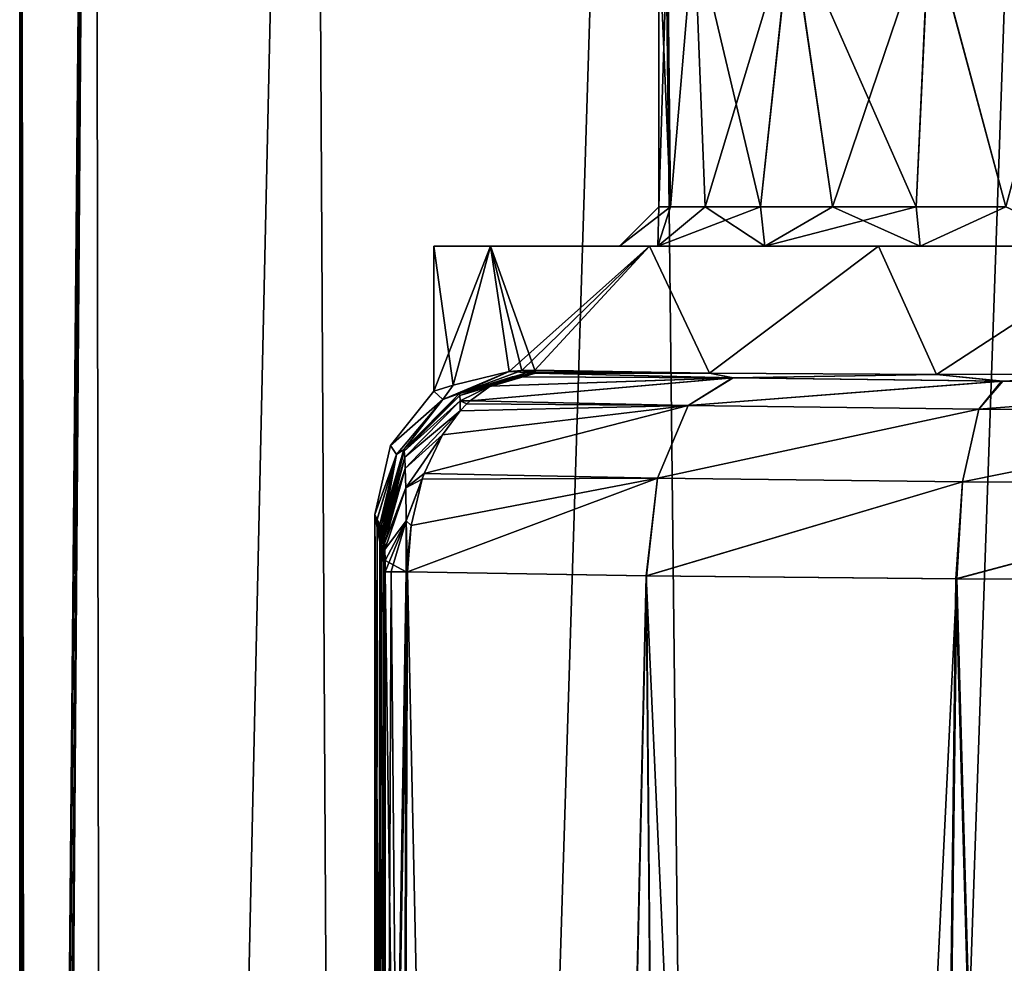
# Model space of a CAD drawing. Units: millimetres. Extents: x -176 to -20, y 534 to 655.
# Drawn here: x -168 to -156, y 620 to 631 of the extents above; entities that cross this region are included whole.
import ezdxf

# ---------------------------------------------------------------- set-up
doc = ezdxf.new("R2010")
doc.units = ezdxf.units.MM
doc.header["$LTSCALE"] = 26.699852
for name, color, linetype in [('100', 7, 'CONTINUOUS'), ('101', 7, 'CONTINUOUS'), ('186', 7, 'CONTINUOUS'), ('187', 7, 'CONTINUOUS'), ('195', 7, 'CONTINUOUS'), ('196', 7, 'CONTINUOUS'), ('2', 7, 'CONTINUOUS'), ('208', 7, 'CONTINUOUS'), ('209', 7, 'CONTINUOUS'), ('210', 7, 'CONTINUOUS'), ('211', 7, 'CONTINUOUS'), ('212', 7, 'CONTINUOUS'), ('213', 7, 'CONTINUOUS'), ('214', 7, 'CONTINUOUS'), ('215', 7, 'CONTINUOUS'), ('216', 7, 'CONTINUOUS'), ('219', 7, 'CONTINUOUS'), ('220', 7, 'CONTINUOUS'), ('243', 7, 'CONTINUOUS'), ('244', 7, 'CONTINUOUS'), ('55', 7, 'CONTINUOUS'), ('58', 7, 'CONTINUOUS'), ('98', 7, 'CONTINUOUS'), ('99', 7, 'CONTINUOUS')]:
    doc.layers.add(name, color=color, linetype=linetype)

msp = doc.modelspace()

# ---------------------------------------------------------------- linework, layer by layer
at = {"layer": '100', "linetype": 'Continuous'}
for points in [[(-163.495, 608.021, -158.648), (-163.719, 624.485, -159.513), (-163.642, 624.488, -159.013), (-163.495, 608.021, -158.648)], [(-163.495, 608.021, -158.648), (-163.717, 608.021, -159.411), (-163.719, 624.485, -159.513), (-163.495, 608.021, -158.648)], [(-163.451, 624.486, -158.577), (-163.495, 608.021, -158.648), (-163.642, 624.488, -159.013), (-163.451, 624.486, -158.577)], [(-163.435, 624.485, -158.551), (-163.495, 608.021, -158.648), (-163.451, 624.486, -158.577), (-163.435, 624.485, -158.551)]]:
    msp.add_3dface(points, dxfattribs=at)
at = {"layer": '101', "linetype": 'Continuous'}
for points in [[(-163.719, 624.485, -174.493), (-163.717, 608.038, -174.595), (-163.642, 624.488, -174.993), (-163.719, 624.485, -174.493)], [(-163.642, 624.488, -174.993), (-163.717, 608.038, -174.595), (-163.451, 624.486, -175.429), (-163.642, 624.488, -174.993)], [(-163.717, 608.038, -174.595), (-163.435, 624.485, -175.455), (-163.451, 624.486, -175.429), (-163.717, 608.038, -174.595)], [(-163.495, 608.038, -175.358), (-163.435, 624.485, -175.455), (-163.717, 608.038, -174.595), (-163.495, 608.038, -175.358)]]:
    msp.add_3dface(points, dxfattribs=at)
at = {"layer": '186', "linetype": 'Continuous'}
for points in [[(-161.813, 627.019, -161.776), (-161.821, 627.038, -162.891), (-159.606, 627.002, -160.802), (-161.813, 627.019, -161.776)], [(-161.812, 627, -160.702), (-161.813, 627.019, -161.776), (-159.606, 627.002, -160.802), (-161.812, 627, -160.702)], [(-159.309, 626.941, -157.327), (-161.812, 627, -160.702), (-159.606, 627.002, -160.802), (-159.309, 626.941, -157.327)], [(-156.73, 626.984, -159.807), (-159.309, 626.941, -157.327), (-159.606, 627.002, -160.802), (-156.73, 626.984, -159.807)], [(-155.892, 626.899, -154.888), (-159.309, 626.941, -157.327), (-156.73, 626.984, -159.807), (-155.892, 626.899, -154.888)], [(-153.699, 626.989, -160.08), (-155.892, 626.899, -154.888), (-156.73, 626.984, -159.807), (-153.699, 626.989, -160.08)], [(-151.891, 626.876, -153.615), (-155.892, 626.899, -154.888), (-153.699, 626.989, -160.08), (-151.891, 626.876, -153.615)]]:
    msp.add_3dface(points, dxfattribs=at)
at = {"layer": '187', "linetype": 'Continuous'}
for points in [[(-161.822, 627.038, -171.114), (-161.814, 627.019, -172.231), (-159.607, 627.002, -173.204), (-161.822, 627.038, -171.114)], [(-161.814, 627.019, -172.231), (-161.812, 627, -173.304), (-159.607, 627.002, -173.204), (-161.814, 627.019, -172.231)], [(-161.812, 627, -173.304), (-159.315, 626.941, -176.673), (-159.607, 627.002, -173.204), (-161.812, 627, -173.304)], [(-159.607, 627.002, -173.204), (-159.315, 626.941, -176.673), (-156.73, 626.984, -174.199), (-159.607, 627.002, -173.204)], [(-159.315, 626.941, -176.673), (-155.906, 626.899, -179.112), (-156.73, 626.984, -174.199), (-159.315, 626.941, -176.673)], [(-156.73, 626.984, -174.199), (-155.906, 626.899, -179.112), (-153.699, 626.989, -173.926), (-156.73, 626.984, -174.199)], [(-155.906, 626.899, -179.112), (-151.905, 626.876, -180.389), (-153.699, 626.989, -173.926), (-155.906, 626.899, -179.112)]]:
    msp.add_3dface(points, dxfattribs=at)
at = {"layer": '195', "linetype": 'Continuous'}
for points in [[(-159.876, 626.59, -177.849), (-159.315, 626.941, -176.673), (-162.642, 626.65, -174.37), (-159.876, 626.59, -177.849)], [(-162.642, 626.65, -174.37), (-159.315, 626.941, -176.673), (-162.387, 626.837, -174.033), (-162.642, 626.65, -174.37)], [(-162.387, 626.837, -174.033), (-159.315, 626.941, -176.673), (-162.107, 626.956, -173.673), (-162.387, 626.837, -174.033)], [(-159.315, 626.941, -176.673), (-161.812, 627, -173.304), (-162.107, 626.956, -173.673), (-159.315, 626.941, -176.673)], [(-155.906, 626.899, -179.112), (-159.315, 626.941, -176.673), (-159.876, 626.59, -177.849), (-155.906, 626.899, -179.112)], [(-156.195, 626.547, -180.348), (-155.906, 626.899, -179.112), (-159.876, 626.59, -177.849), (-156.195, 626.547, -180.348)], [(-151.905, 626.876, -180.389), (-155.906, 626.899, -179.112), (-156.195, 626.547, -180.348), (-151.905, 626.876, -180.389)], [(-151.936, 626.524, -181.635), (-151.905, 626.876, -180.389), (-156.195, 626.547, -180.348), (-151.936, 626.524, -181.635)], [(-159.876, 626.59, -177.849), (-163.224, 625.729, -175.169), (-160.268, 625.669, -178.713), (-159.876, 626.59, -177.849)], [(-163.224, 625.729, -175.169), (-159.876, 626.59, -177.849), (-162.993, 626.218, -174.847), (-163.224, 625.729, -175.169)], [(-162.993, 626.218, -174.847), (-159.876, 626.59, -177.849), (-162.767, 626.525, -174.538), (-162.993, 626.218, -174.847)], [(-162.767, 626.525, -174.538), (-159.876, 626.59, -177.849), (-162.681, 626.614, -174.422), (-162.767, 626.525, -174.538)], [(-159.876, 626.59, -177.849), (-162.642, 626.65, -174.37), (-162.681, 626.614, -174.422), (-159.876, 626.59, -177.849)], [(-156.195, 626.547, -180.348), (-159.876, 626.59, -177.849), (-160.268, 625.669, -178.713), (-156.195, 626.547, -180.348)], [(-156.195, 626.547, -180.348), (-160.268, 625.669, -178.713), (-156.401, 625.624, -181.246), (-156.195, 626.547, -180.348)], [(-151.936, 626.524, -181.635), (-156.195, 626.547, -180.348), (-156.401, 625.624, -181.246), (-151.936, 626.524, -181.635)], [(-151.936, 626.524, -181.635), (-156.401, 625.624, -181.246), (-151.963, 625.602, -182.539), (-151.936, 626.524, -181.635)], [(-163.224, 625.729, -175.169), (-163.248, 625.659, -175.202), (-160.268, 625.669, -178.713), (-163.224, 625.729, -175.169)], [(-163.435, 624.485, -175.455), (-160.412, 624.433, -179.021), (-160.268, 625.669, -178.713), (-163.435, 624.485, -175.455)], [(-163.389, 625.071, -175.398), (-163.435, 624.485, -175.455), (-160.268, 625.669, -178.713), (-163.389, 625.071, -175.398)], [(-163.248, 625.659, -175.202), (-163.389, 625.071, -175.398), (-160.268, 625.669, -178.713), (-163.248, 625.659, -175.202)], [(-160.268, 625.669, -178.713), (-160.412, 624.433, -179.021), (-156.401, 625.624, -181.246), (-160.268, 625.669, -178.713)], [(-160.412, 624.433, -179.021), (-156.487, 624.395, -181.561), (-156.401, 625.624, -181.246), (-160.412, 624.433, -179.021)], [(-156.401, 625.624, -181.246), (-156.487, 624.395, -181.561), (-151.963, 625.602, -182.539), (-156.401, 625.624, -181.246)], [(-156.487, 624.395, -181.561), (-151.986, 624.376, -182.86), (-151.963, 625.602, -182.539), (-156.487, 624.395, -181.561)]]:
    msp.add_3dface(points, dxfattribs=at)
at = {"layer": '196', "linetype": 'Continuous'}
for points in [[(-162.387, 626.837, -159.973), (-159.309, 626.941, -157.327), (-162.642, 626.65, -159.636), (-162.387, 626.837, -159.973)], [(-162.642, 626.65, -159.636), (-159.309, 626.941, -157.327), (-159.876, 626.59, -156.157), (-162.642, 626.65, -159.636)], [(-162.107, 626.956, -160.333), (-159.309, 626.941, -157.327), (-162.387, 626.837, -159.973), (-162.107, 626.956, -160.333)], [(-161.812, 627, -160.702), (-159.309, 626.941, -157.327), (-162.107, 626.956, -160.333), (-161.812, 627, -160.702)], [(-159.309, 626.941, -157.327), (-155.892, 626.899, -154.888), (-159.876, 626.59, -156.157), (-159.309, 626.941, -157.327)], [(-159.876, 626.59, -156.157), (-155.892, 626.899, -154.888), (-156.194, 626.547, -153.658), (-159.876, 626.59, -156.157)], [(-155.892, 626.899, -154.888), (-151.891, 626.876, -153.615), (-156.194, 626.547, -153.658), (-155.892, 626.899, -154.888)], [(-156.194, 626.547, -153.658), (-151.891, 626.876, -153.615), (-151.936, 626.524, -152.371), (-156.194, 626.547, -153.658)], [(-162.993, 626.218, -159.159), (-159.876, 626.59, -156.157), (-163.224, 625.729, -158.837), (-162.993, 626.218, -159.159)], [(-163.224, 625.729, -158.837), (-159.876, 626.59, -156.157), (-160.268, 625.669, -155.293), (-163.224, 625.729, -158.837)], [(-162.767, 626.525, -159.468), (-159.876, 626.59, -156.157), (-162.993, 626.218, -159.159), (-162.767, 626.525, -159.468)], [(-162.681, 626.614, -159.584), (-159.876, 626.59, -156.157), (-162.767, 626.525, -159.468), (-162.681, 626.614, -159.584)], [(-162.642, 626.65, -159.636), (-159.876, 626.59, -156.157), (-162.681, 626.614, -159.584), (-162.642, 626.65, -159.636)], [(-159.876, 626.59, -156.157), (-156.194, 626.547, -153.658), (-160.268, 625.669, -155.293), (-159.876, 626.59, -156.157)], [(-160.268, 625.669, -155.293), (-156.194, 626.547, -153.658), (-156.401, 625.624, -152.76), (-160.268, 625.669, -155.293)], [(-156.194, 626.547, -153.658), (-151.936, 626.524, -152.371), (-156.401, 625.624, -152.76), (-156.194, 626.547, -153.658)], [(-156.401, 625.624, -152.76), (-151.936, 626.524, -152.371), (-151.963, 625.602, -151.467), (-156.401, 625.624, -152.76)], [(-163.224, 625.729, -158.837), (-160.268, 625.669, -155.293), (-163.248, 625.66, -158.804), (-163.224, 625.729, -158.837)], [(-160.405, 624.433, -154.979), (-163.435, 624.485, -158.551), (-160.268, 625.669, -155.293), (-160.405, 624.433, -154.979)], [(-160.268, 625.669, -155.293), (-163.435, 624.485, -158.551), (-163.389, 625.071, -158.608), (-160.268, 625.669, -155.293)], [(-163.248, 625.66, -158.804), (-160.268, 625.669, -155.293), (-163.389, 625.071, -158.608), (-163.248, 625.66, -158.804)], [(-160.405, 624.433, -154.979), (-160.268, 625.669, -155.293), (-156.401, 625.624, -152.76), (-160.405, 624.433, -154.979)], [(-156.472, 624.395, -152.438), (-160.405, 624.433, -154.979), (-156.401, 625.624, -152.76), (-156.472, 624.395, -152.438)], [(-156.472, 624.395, -152.438), (-156.401, 625.624, -152.76), (-151.963, 625.602, -151.467), (-156.472, 624.395, -152.438)], [(-151.971, 624.376, -151.144), (-156.472, 624.395, -152.438), (-151.963, 625.602, -151.467), (-151.971, 624.376, -151.144)]]:
    msp.add_3dface(points, dxfattribs=at)
at = {"layer": '2', "linetype": 'Continuous'}
for points in [[(-163.495, 608.021, -158.648), (-163.435, 624.485, -158.551), (-161.964, 555.876, -156.551), (-163.495, 608.021, -158.648)], [(-163.495, 608.038, -175.358), (-161.964, 555.876, -177.455), (-163.435, 624.485, -175.455), (-163.495, 608.038, -175.358)], [(-163.435, 624.485, -158.551), (-160.405, 624.433, -154.979), (-161.964, 555.876, -156.551), (-163.435, 624.485, -158.551)], [(-163.435, 624.485, -175.455), (-161.964, 555.876, -177.455), (-160.412, 624.433, -179.021), (-163.435, 624.485, -175.455)], [(-161.964, 555.876, -156.551), (-160.405, 624.433, -154.979), (-159.811, 555.876, -154.482), (-161.964, 555.876, -156.551)], [(-161.964, 555.876, -177.455), (-159.811, 555.876, -179.524), (-160.412, 624.433, -179.021), (-161.964, 555.876, -177.455)], [(-159.811, 555.876, -179.524), (-157.311, 555.876, -181.157), (-160.412, 624.433, -179.021), (-159.811, 555.876, -179.524)], [(-160.412, 624.433, -179.021), (-157.311, 555.876, -181.157), (-156.487, 624.395, -181.561), (-160.412, 624.433, -179.021)], [(-160.405, 624.433, -154.979), (-156.472, 624.395, -152.438), (-159.811, 555.876, -154.482), (-160.405, 624.433, -154.979)], [(-159.811, 555.876, -154.482), (-156.472, 624.395, -152.438), (-157.311, 555.876, -152.849), (-159.811, 555.876, -154.482)], [(-157.311, 555.876, -152.849), (-156.472, 624.395, -152.438), (-154.551, 555.876, -151.709), (-157.311, 555.876, -152.849)], [(-157.311, 555.876, -181.157), (-154.551, 555.876, -182.297), (-156.487, 624.395, -181.561), (-157.311, 555.876, -181.157)], [(-156.487, 624.395, -181.561), (-154.551, 555.876, -182.297), (-151.986, 624.376, -182.86), (-156.487, 624.395, -181.561)], [(-156.472, 624.395, -152.438), (-151.971, 624.376, -151.144), (-154.551, 555.876, -151.709), (-156.472, 624.395, -152.438)]]:
    msp.add_3dface(points, dxfattribs=at)
at = {"layer": '208', "linetype": 'Continuous'}
for points in [[(-158.575, 632.702, -163.548), (-159.661, 629.11, -164.803), (-159.802, 632.66, -165.07), (-158.575, 632.702, -163.548)], [(-158.961, 629.11, -163.892), (-159.661, 629.11, -164.803), (-158.575, 632.702, -163.548), (-158.961, 629.11, -163.892)], [(-158.05, 629.11, -163.193), (-158.961, 629.11, -163.892), (-158.575, 632.702, -163.548), (-158.05, 629.11, -163.193)], [(-156.825, 632.725, -162.713), (-158.05, 629.11, -163.193), (-158.575, 632.702, -163.548), (-156.825, 632.725, -162.713)], [(-156.989, 629.11, -162.753), (-158.05, 629.11, -163.193), (-156.825, 632.725, -162.713), (-156.989, 629.11, -162.753)], [(-155.85, 629.11, -162.603), (-156.989, 629.11, -162.753), (-156.825, 632.725, -162.713), (-155.85, 629.11, -162.603)], [(-154.88, 632.725, -162.711), (-155.85, 629.11, -162.603), (-156.825, 632.725, -162.713), (-154.88, 632.725, -162.711)], [(-160.25, 629.11, -167.003), (-160.25, 632.607, -167.003), (-160.138, 632.634, -166.017), (-160.25, 629.11, -167.003)], [(-160.1, 629.11, -165.864), (-160.25, 629.11, -167.003), (-160.138, 632.634, -166.017), (-160.1, 629.11, -165.864)], [(-159.802, 632.66, -165.07), (-160.1, 629.11, -165.864), (-160.138, 632.634, -166.017), (-159.802, 632.66, -165.07)], [(-159.661, 629.11, -164.803), (-160.1, 629.11, -165.864), (-159.802, 632.66, -165.07), (-159.661, 629.11, -164.803)]]:
    msp.add_3dface(points, dxfattribs=at)
at = {"layer": '209', "linetype": 'Continuous'}
for points in [[(-160.25, 629.11, -167.003), (-160.1, 629.11, -165.864), (-160.75, 628.61, -167.003), (-160.25, 629.11, -167.003)], [(-160.75, 628.61, -167.003), (-160.1, 629.11, -165.864), (-160.264, 628.61, -164.877), (-160.75, 628.61, -167.003)], [(-160.1, 629.11, -165.864), (-159.661, 629.11, -164.803), (-160.264, 628.61, -164.877), (-160.1, 629.11, -165.864)], [(-159.661, 629.11, -164.803), (-158.961, 629.11, -163.892), (-160.264, 628.61, -164.877), (-159.661, 629.11, -164.803)], [(-160.264, 628.61, -164.877), (-158.961, 629.11, -163.892), (-158.906, 628.61, -163.173), (-160.264, 628.61, -164.877)], [(-158.961, 629.11, -163.892), (-158.05, 629.11, -163.193), (-158.906, 628.61, -163.173), (-158.961, 629.11, -163.892)], [(-158.05, 629.11, -163.193), (-156.989, 629.11, -162.753), (-158.906, 628.61, -163.173), (-158.05, 629.11, -163.193)], [(-158.906, 628.61, -163.173), (-156.989, 629.11, -162.753), (-156.939, 628.61, -162.226), (-158.906, 628.61, -163.173)], [(-156.989, 629.11, -162.753), (-155.85, 629.11, -162.603), (-156.939, 628.61, -162.226), (-156.989, 629.11, -162.753)], [(-156.939, 628.61, -162.226), (-155.85, 629.11, -162.603), (-154.761, 628.61, -162.226), (-156.939, 628.61, -162.226)]]:
    msp.add_3dface(points, dxfattribs=at)
at = {"layer": '210', "linetype": 'Continuous'}
for points in [[(-160.75, 628.61, -167.003), (-160.264, 628.61, -164.877), (-163.1, 628.61, -167.003), (-160.75, 628.61, -167.003)], [(-160.75, 628.61, -167.003), (-163.1, 628.61, -167.003), (-162.381, 628.61, -170.15), (-160.75, 628.61, -167.003)], [(-163.1, 628.61, -167.003), (-160.264, 628.61, -164.877), (-162.381, 628.61, -163.856), (-163.1, 628.61, -167.003)], [(-160.264, 628.61, -169.129), (-160.75, 628.61, -167.003), (-162.381, 628.61, -170.15), (-160.264, 628.61, -169.129)], [(-160.264, 628.61, -164.877), (-158.906, 628.61, -163.173), (-162.381, 628.61, -163.856), (-160.264, 628.61, -164.877)], [(-158.906, 628.61, -163.173), (-156.939, 628.61, -162.226), (-162.381, 628.61, -163.856), (-158.906, 628.61, -163.173)], [(-162.381, 628.61, -163.856), (-156.939, 628.61, -162.226), (-160.37, 628.61, -161.336), (-162.381, 628.61, -163.856)], [(-158.906, 628.61, -170.833), (-160.264, 628.61, -169.129), (-162.381, 628.61, -170.15), (-158.906, 628.61, -170.833)], [(-160.37, 628.61, -172.67), (-158.906, 628.61, -170.833), (-162.381, 628.61, -170.15), (-160.37, 628.61, -172.67)], [(-160.37, 628.61, -161.336), (-156.939, 628.61, -162.226), (-151.33, 628.61, -161.336), (-160.37, 628.61, -161.336)], [(-156.939, 628.61, -171.78), (-158.906, 628.61, -170.833), (-160.37, 628.61, -172.67), (-156.939, 628.61, -171.78)], [(-154.761, 628.61, -171.78), (-156.939, 628.61, -171.78), (-160.37, 628.61, -172.67), (-154.761, 628.61, -171.78)], [(-151.33, 628.61, -172.67), (-154.761, 628.61, -171.78), (-160.37, 628.61, -172.67), (-151.33, 628.61, -172.67)], [(-157.465, 628.61, -159.935), (-160.37, 628.61, -161.336), (-154.235, 628.61, -159.935), (-157.465, 628.61, -159.935)], [(-154.235, 628.61, -159.935), (-160.37, 628.61, -161.336), (-151.33, 628.61, -161.336), (-154.235, 628.61, -159.935)], [(-157.465, 628.61, -174.071), (-151.33, 628.61, -172.67), (-160.37, 628.61, -172.67), (-157.465, 628.61, -174.071)], [(-154.235, 628.61, -174.071), (-151.33, 628.61, -172.67), (-157.465, 628.61, -174.071), (-154.235, 628.61, -174.071)], [(-156.939, 628.61, -162.226), (-154.761, 628.61, -162.226), (-151.33, 628.61, -161.336), (-156.939, 628.61, -162.226)]]:
    msp.add_3dface(points, dxfattribs=at)
at = {"layer": '211', "linetype": 'Continuous'}
for points in [[(-163.1, 628.61, -167.003), (-162.381, 628.61, -163.856), (-163.1, 626.772, -167.003), (-163.1, 628.61, -167.003)], [(-163.1, 626.772, -167.003), (-162.381, 628.61, -163.856), (-162.856, 626.847, -165.14), (-163.1, 626.772, -167.003)], [(-162.856, 626.847, -165.14), (-162.381, 628.61, -163.856), (-162.146, 627.021, -163.408), (-162.856, 626.847, -165.14)], [(-162.381, 628.61, -163.856), (-160.37, 628.61, -161.336), (-162.146, 627.021, -163.408), (-162.381, 628.61, -163.856)], [(-162.146, 627.021, -163.408), (-160.37, 628.61, -161.336), (-161.986, 627.036, -163.142), (-162.146, 627.021, -163.408)], [(-160.37, 628.61, -161.336), (-161.821, 627.038, -162.891), (-161.986, 627.036, -163.142), (-160.37, 628.61, -161.336)], [(-159.606, 627.002, -160.802), (-161.821, 627.038, -162.891), (-160.37, 628.61, -161.336), (-159.606, 627.002, -160.802)], [(-159.606, 627.002, -160.802), (-160.37, 628.61, -161.336), (-157.465, 628.61, -159.935), (-159.606, 627.002, -160.802)], [(-156.73, 626.984, -159.807), (-159.606, 627.002, -160.802), (-157.465, 628.61, -159.935), (-156.73, 626.984, -159.807)], [(-156.73, 626.984, -159.807), (-157.465, 628.61, -159.935), (-154.235, 628.61, -159.935), (-156.73, 626.984, -159.807)], [(-153.699, 626.989, -160.08), (-156.73, 626.984, -159.807), (-154.235, 628.61, -159.935), (-153.699, 626.989, -160.08)]]:
    msp.add_3dface(points, dxfattribs=at)
at = {"layer": '212', "linetype": 'Continuous'}
for points in [[(-158.574, 632.702, -170.459), (-159.802, 632.66, -168.938), (-158.961, 629.11, -170.114), (-158.574, 632.702, -170.459)], [(-158.05, 629.11, -170.814), (-158.574, 632.702, -170.459), (-158.961, 629.11, -170.114), (-158.05, 629.11, -170.814)], [(-156.82, 632.725, -171.295), (-158.574, 632.702, -170.459), (-156.989, 629.11, -171.253), (-156.82, 632.725, -171.295)], [(-156.989, 629.11, -171.253), (-158.574, 632.702, -170.459), (-158.05, 629.11, -170.814), (-156.989, 629.11, -171.253)], [(-155.85, 629.11, -171.403), (-156.82, 632.725, -171.295), (-156.989, 629.11, -171.253), (-155.85, 629.11, -171.403)], [(-154.875, 632.725, -171.294), (-156.82, 632.725, -171.295), (-155.85, 629.11, -171.403), (-154.875, 632.725, -171.294)], [(-160.138, 632.634, -167.99), (-160.25, 632.607, -167.003), (-160.1, 629.11, -168.142), (-160.138, 632.634, -167.99)], [(-160.25, 632.607, -167.003), (-160.25, 629.11, -167.003), (-160.1, 629.11, -168.142), (-160.25, 632.607, -167.003)], [(-159.802, 632.66, -168.938), (-160.138, 632.634, -167.99), (-160.1, 629.11, -168.142), (-159.802, 632.66, -168.938)], [(-159.661, 629.11, -169.203), (-159.802, 632.66, -168.938), (-160.1, 629.11, -168.142), (-159.661, 629.11, -169.203)], [(-158.961, 629.11, -170.114), (-159.802, 632.66, -168.938), (-159.661, 629.11, -169.203), (-158.961, 629.11, -170.114)]]:
    msp.add_3dface(points, dxfattribs=at)
at = {"layer": '213', "linetype": 'Continuous'}
for points in [[(-160.25, 629.11, -167.003), (-160.75, 628.61, -167.003), (-160.264, 628.61, -169.129), (-160.25, 629.11, -167.003)], [(-160.25, 629.11, -167.003), (-160.264, 628.61, -169.129), (-160.1, 629.11, -168.142), (-160.25, 629.11, -167.003)], [(-160.264, 628.61, -169.129), (-158.906, 628.61, -170.833), (-159.661, 629.11, -169.203), (-160.264, 628.61, -169.129)], [(-160.264, 628.61, -169.129), (-159.661, 629.11, -169.203), (-160.1, 629.11, -168.142), (-160.264, 628.61, -169.129)], [(-158.906, 628.61, -170.833), (-158.961, 629.11, -170.114), (-159.661, 629.11, -169.203), (-158.906, 628.61, -170.833)], [(-158.906, 628.61, -170.833), (-158.05, 629.11, -170.814), (-158.961, 629.11, -170.114), (-158.906, 628.61, -170.833)], [(-158.906, 628.61, -170.833), (-156.939, 628.61, -171.78), (-158.05, 629.11, -170.814), (-158.906, 628.61, -170.833)], [(-156.939, 628.61, -171.78), (-156.989, 629.11, -171.253), (-158.05, 629.11, -170.814), (-156.939, 628.61, -171.78)], [(-156.939, 628.61, -171.78), (-155.85, 629.11, -171.403), (-156.989, 629.11, -171.253), (-156.939, 628.61, -171.78)], [(-156.939, 628.61, -171.78), (-154.761, 628.61, -171.78), (-155.85, 629.11, -171.403), (-156.939, 628.61, -171.78)]]:
    msp.add_3dface(points, dxfattribs=at)
at = {"layer": '214', "linetype": 'Continuous'}
for points in [[(-162.381, 628.61, -170.15), (-163.1, 628.61, -167.003), (-162.857, 626.848, -168.865), (-162.381, 628.61, -170.15)], [(-163.1, 628.61, -167.003), (-163.1, 626.772, -167.003), (-162.857, 626.848, -168.865), (-163.1, 628.61, -167.003)], [(-162.147, 627.021, -170.597), (-162.381, 628.61, -170.15), (-162.857, 626.848, -168.865), (-162.147, 627.021, -170.597)], [(-161.822, 627.038, -171.114), (-160.37, 628.61, -172.67), (-162.381, 628.61, -170.15), (-161.822, 627.038, -171.114)], [(-161.822, 627.038, -171.114), (-162.381, 628.61, -170.15), (-161.987, 627.036, -170.864), (-161.822, 627.038, -171.114)], [(-161.987, 627.036, -170.864), (-162.381, 628.61, -170.15), (-162.147, 627.021, -170.597), (-161.987, 627.036, -170.864)], [(-161.822, 627.038, -171.114), (-159.607, 627.002, -173.204), (-160.37, 628.61, -172.67), (-161.822, 627.038, -171.114)], [(-159.607, 627.002, -173.204), (-157.465, 628.61, -174.071), (-160.37, 628.61, -172.67), (-159.607, 627.002, -173.204)], [(-159.607, 627.002, -173.204), (-156.73, 626.984, -174.199), (-157.465, 628.61, -174.071), (-159.607, 627.002, -173.204)], [(-156.73, 626.984, -174.199), (-154.235, 628.61, -174.071), (-157.465, 628.61, -174.071), (-156.73, 626.984, -174.199)], [(-156.73, 626.984, -174.199), (-153.699, 626.989, -173.926), (-154.235, 628.61, -174.071), (-156.73, 626.984, -174.199)]]:
    msp.add_3dface(points, dxfattribs=at)
at = {"layer": '215', "linetype": 'Continuous'}
for points in [[(-161.812, 627, -160.702), (-162.107, 626.956, -160.333), (-162.776, 626.742, -160.705), (-161.812, 627, -160.702)], [(-162.776, 626.742, -160.705), (-162.107, 626.956, -160.333), (-162.772, 626.718, -160.305), (-162.776, 626.742, -160.705)], [(-162.107, 626.956, -160.333), (-162.387, 626.837, -159.973), (-162.772, 626.718, -160.305), (-162.107, 626.956, -160.333)], [(-162.772, 626.718, -160.305), (-162.387, 626.837, -159.973), (-162.768, 626.651, -159.895), (-162.772, 626.718, -160.305)], [(-162.387, 626.837, -159.973), (-162.642, 626.65, -159.636), (-162.768, 626.651, -159.895), (-162.387, 626.837, -159.973)], [(-162.776, 626.742, -160.705), (-162.772, 626.718, -160.305), (-163.482, 626.035, -160.705), (-162.776, 626.742, -160.705)], [(-163.482, 626.035, -160.705), (-162.772, 626.718, -160.305), (-163.476, 626.011, -160.309), (-163.482, 626.035, -160.705)], [(-162.772, 626.718, -160.305), (-162.768, 626.651, -159.895), (-163.476, 626.011, -160.309), (-162.772, 626.718, -160.305)], [(-163.476, 626.011, -160.309), (-162.768, 626.651, -159.895), (-163.47, 625.936, -159.911), (-163.476, 626.011, -160.309)], [(-162.768, 626.651, -159.895), (-162.767, 626.525, -159.468), (-163.47, 625.936, -159.911), (-162.768, 626.651, -159.895)], [(-162.642, 626.65, -159.636), (-162.681, 626.614, -159.584), (-162.768, 626.651, -159.895), (-162.642, 626.65, -159.636)], [(-162.681, 626.614, -159.584), (-162.767, 626.525, -159.468), (-162.768, 626.651, -159.895), (-162.681, 626.614, -159.584)], [(-163.47, 625.936, -159.911), (-162.767, 626.525, -159.468), (-163.464, 625.793, -159.511), (-163.47, 625.936, -159.911)], [(-162.767, 626.525, -159.468), (-162.993, 626.218, -159.159), (-163.464, 625.793, -159.511), (-162.767, 626.525, -159.468)], [(-163.464, 625.793, -159.511), (-162.993, 626.218, -159.159), (-163.458, 625.549, -159.112), (-163.464, 625.793, -159.511)], [(-162.993, 626.218, -159.159), (-163.224, 625.729, -158.837), (-163.458, 625.549, -159.112), (-162.993, 626.218, -159.159)], [(-163.74, 625.072, -160.702), (-163.482, 626.035, -160.705), (-163.476, 626.011, -160.309), (-163.74, 625.072, -160.702)], [(-163.736, 625.064, -160.48), (-163.74, 625.072, -160.702), (-163.476, 626.011, -160.309), (-163.736, 625.064, -160.48)], [(-163.732, 625.036, -160.269), (-163.736, 625.064, -160.48), (-163.476, 626.011, -160.309), (-163.732, 625.036, -160.269)], [(-163.732, 625.036, -160.269), (-163.476, 626.011, -160.309), (-163.47, 625.936, -159.911), (-163.732, 625.036, -160.269)], [(-163.729, 624.991, -160.076), (-163.732, 625.036, -160.269), (-163.47, 625.936, -159.911), (-163.729, 624.991, -160.076)], [(-163.729, 624.991, -160.076), (-163.47, 625.936, -159.911), (-163.464, 625.793, -159.511), (-163.729, 624.991, -160.076)], [(-163.726, 624.929, -159.907), (-163.729, 624.991, -160.076), (-163.464, 625.793, -159.511), (-163.726, 624.929, -159.907)], [(-163.724, 624.855, -159.766), (-163.726, 624.929, -159.907), (-163.464, 625.793, -159.511), (-163.724, 624.855, -159.766)], [(-163.724, 624.855, -159.766), (-163.464, 625.793, -159.511), (-163.458, 625.549, -159.112), (-163.724, 624.855, -159.766)], [(-163.224, 625.729, -158.837), (-163.248, 625.66, -158.804), (-163.458, 625.549, -159.112), (-163.224, 625.729, -158.837)], [(-163.458, 625.549, -159.112), (-163.248, 625.66, -158.804), (-163.453, 625.129, -158.75), (-163.458, 625.549, -159.112)], [(-163.248, 625.66, -158.804), (-163.389, 625.071, -158.608), (-163.453, 625.129, -158.75), (-163.248, 625.66, -158.804)], [(-163.722, 624.769, -159.655), (-163.724, 624.855, -159.766), (-163.458, 625.549, -159.112), (-163.722, 624.769, -159.655)], [(-163.722, 624.769, -159.655), (-163.458, 625.549, -159.112), (-163.453, 625.129, -158.75), (-163.722, 624.769, -159.655)], [(-163.72, 624.628, -159.548), (-163.722, 624.769, -159.655), (-163.453, 625.129, -158.75), (-163.72, 624.628, -159.548)], [(-163.451, 624.486, -158.577), (-163.72, 624.628, -159.548), (-163.453, 625.129, -158.75), (-163.451, 624.486, -158.577)], [(-163.435, 624.485, -158.551), (-163.451, 624.486, -158.577), (-163.453, 625.129, -158.75), (-163.435, 624.485, -158.551)], [(-163.389, 625.071, -158.608), (-163.435, 624.485, -158.551), (-163.453, 625.129, -158.75), (-163.389, 625.071, -158.608)], [(-163.719, 624.485, -159.513), (-163.72, 624.628, -159.548), (-163.451, 624.486, -158.577), (-163.719, 624.485, -159.513)], [(-163.719, 624.485, -159.513), (-163.451, 624.486, -158.577), (-163.642, 624.488, -159.013), (-163.719, 624.485, -159.513)]]:
    msp.add_3dface(points, dxfattribs=at)
at = {"layer": '216', "linetype": 'Continuous'}
for points in [[(-162.146, 627.021, -163.408), (-162.776, 626.742, -160.705), (-162.986, 626.667, -163.404), (-162.146, 627.021, -163.408)], [(-161.821, 627.038, -162.891), (-161.813, 627.019, -161.776), (-162.776, 626.742, -160.705), (-161.821, 627.038, -162.891)], [(-161.986, 627.036, -163.142), (-161.821, 627.038, -162.891), (-162.776, 626.742, -160.705), (-161.986, 627.036, -163.142)], [(-162.146, 627.021, -163.408), (-161.986, 627.036, -163.142), (-162.776, 626.742, -160.705), (-162.146, 627.021, -163.408)], [(-161.813, 627.019, -161.776), (-161.812, 627, -160.702), (-162.776, 626.742, -160.705), (-161.813, 627.019, -161.776)], [(-162.776, 626.742, -160.705), (-163.482, 626.035, -160.705), (-162.986, 626.667, -163.404), (-162.776, 626.742, -160.705)], [(-162.986, 626.667, -163.404), (-163.482, 626.035, -160.705), (-163.575, 625.972, -163.405), (-162.986, 626.667, -163.404)], [(-163.763, 625.075, -162.025), (-163.787, 625.085, -163.409), (-163.575, 625.972, -163.405), (-163.763, 625.075, -162.025)], [(-163.74, 625.072, -160.702), (-163.763, 625.075, -162.025), (-163.575, 625.972, -163.405), (-163.74, 625.072, -160.702)], [(-163.482, 626.035, -160.705), (-163.74, 625.072, -160.702), (-163.575, 625.972, -163.405), (-163.482, 626.035, -160.705)]]:
    msp.add_3dface(points, dxfattribs=at)
at = {"layer": '219', "linetype": 'Continuous'}
for points in [[(-161.812, 627, -173.304), (-162.776, 626.742, -173.301), (-162.772, 626.718, -173.701), (-161.812, 627, -173.304)], [(-162.107, 626.956, -173.673), (-161.812, 627, -173.304), (-162.772, 626.718, -173.701), (-162.107, 626.956, -173.673)], [(-162.387, 626.837, -174.033), (-162.107, 626.956, -173.673), (-162.772, 626.718, -173.701), (-162.387, 626.837, -174.033)], [(-162.387, 626.837, -174.033), (-162.772, 626.718, -173.701), (-162.768, 626.651, -174.111), (-162.387, 626.837, -174.033)], [(-162.642, 626.65, -174.37), (-162.387, 626.837, -174.033), (-162.768, 626.651, -174.111), (-162.642, 626.65, -174.37)], [(-163.482, 626.035, -173.301), (-163.476, 626.011, -173.697), (-162.776, 626.742, -173.301), (-163.482, 626.035, -173.301)], [(-162.776, 626.742, -173.301), (-163.476, 626.011, -173.697), (-162.772, 626.718, -173.701), (-162.776, 626.742, -173.301)], [(-162.772, 626.718, -173.701), (-163.476, 626.011, -173.697), (-162.768, 626.651, -174.111), (-162.772, 626.718, -173.701)], [(-163.476, 626.011, -173.697), (-163.47, 625.936, -174.095), (-162.768, 626.651, -174.111), (-163.476, 626.011, -173.697)], [(-163.47, 625.936, -174.095), (-162.767, 626.525, -174.538), (-162.768, 626.651, -174.111), (-163.47, 625.936, -174.095)], [(-162.681, 626.614, -174.422), (-162.642, 626.65, -174.37), (-162.768, 626.651, -174.111), (-162.681, 626.614, -174.422)], [(-162.767, 626.525, -174.538), (-162.681, 626.614, -174.422), (-162.768, 626.651, -174.111), (-162.767, 626.525, -174.538)], [(-163.464, 625.793, -174.495), (-162.767, 626.525, -174.538), (-163.47, 625.936, -174.095), (-163.464, 625.793, -174.495)], [(-162.993, 626.218, -174.847), (-162.767, 626.525, -174.538), (-163.464, 625.793, -174.495), (-162.993, 626.218, -174.847)], [(-163.458, 625.549, -174.894), (-162.993, 626.218, -174.847), (-163.464, 625.793, -174.495), (-163.458, 625.549, -174.894)], [(-163.224, 625.729, -175.169), (-162.993, 626.218, -174.847), (-163.458, 625.549, -174.894), (-163.224, 625.729, -175.169)], [(-163.74, 625.072, -173.304), (-163.736, 625.064, -173.526), (-163.482, 626.035, -173.301), (-163.74, 625.072, -173.304)], [(-163.736, 625.064, -173.526), (-163.476, 626.011, -173.697), (-163.482, 626.035, -173.301), (-163.736, 625.064, -173.526)], [(-163.736, 625.064, -173.526), (-163.732, 625.036, -173.737), (-163.476, 626.011, -173.697), (-163.736, 625.064, -173.526)], [(-163.732, 625.036, -173.737), (-163.47, 625.936, -174.095), (-163.476, 626.011, -173.697), (-163.732, 625.036, -173.737)], [(-163.732, 625.036, -173.737), (-163.729, 624.991, -173.93), (-163.47, 625.936, -174.095), (-163.732, 625.036, -173.737)], [(-163.729, 624.991, -173.93), (-163.726, 624.929, -174.099), (-163.47, 625.936, -174.095), (-163.729, 624.991, -173.93)], [(-163.726, 624.929, -174.099), (-163.464, 625.793, -174.495), (-163.47, 625.936, -174.095), (-163.726, 624.929, -174.099)], [(-163.726, 624.929, -174.099), (-163.724, 624.855, -174.24), (-163.464, 625.793, -174.495), (-163.726, 624.929, -174.099)], [(-163.724, 624.855, -174.24), (-163.458, 625.549, -174.894), (-163.464, 625.793, -174.495), (-163.724, 624.855, -174.24)], [(-163.453, 625.129, -175.256), (-163.224, 625.729, -175.169), (-163.458, 625.549, -174.894), (-163.453, 625.129, -175.256)], [(-163.248, 625.659, -175.202), (-163.224, 625.729, -175.169), (-163.453, 625.129, -175.256), (-163.248, 625.659, -175.202)], [(-163.389, 625.071, -175.398), (-163.248, 625.659, -175.202), (-163.453, 625.129, -175.256), (-163.389, 625.071, -175.398)], [(-163.724, 624.855, -174.24), (-163.722, 624.769, -174.351), (-163.458, 625.549, -174.894), (-163.724, 624.855, -174.24)], [(-163.722, 624.769, -174.351), (-163.453, 625.129, -175.256), (-163.458, 625.549, -174.894), (-163.722, 624.769, -174.351)], [(-163.722, 624.769, -174.351), (-163.72, 624.628, -174.458), (-163.453, 625.129, -175.256), (-163.722, 624.769, -174.351)], [(-163.72, 624.628, -174.458), (-163.719, 624.485, -174.493), (-163.453, 625.129, -175.256), (-163.72, 624.628, -174.458)], [(-163.719, 624.485, -174.493), (-163.642, 624.488, -174.993), (-163.453, 625.129, -175.256), (-163.719, 624.485, -174.493)], [(-163.642, 624.488, -174.993), (-163.451, 624.486, -175.429), (-163.453, 625.129, -175.256), (-163.642, 624.488, -174.993)], [(-163.451, 624.486, -175.429), (-163.389, 625.071, -175.398), (-163.453, 625.129, -175.256), (-163.451, 624.486, -175.429)], [(-163.451, 624.486, -175.429), (-163.435, 624.485, -175.455), (-163.389, 625.071, -175.398), (-163.451, 624.486, -175.429)]]:
    msp.add_3dface(points, dxfattribs=at)
at = {"layer": '220', "linetype": 'Continuous'}
for points in [[(-162.776, 626.742, -173.301), (-162.147, 627.021, -170.597), (-162.986, 626.667, -170.602), (-162.776, 626.742, -173.301)], [(-161.812, 627, -173.304), (-162.147, 627.021, -170.597), (-162.776, 626.742, -173.301), (-161.812, 627, -173.304)], [(-161.812, 627, -173.304), (-161.987, 627.036, -170.864), (-162.147, 627.021, -170.597), (-161.812, 627, -173.304)], [(-161.814, 627.019, -172.231), (-161.822, 627.038, -171.114), (-161.987, 627.036, -170.864), (-161.814, 627.019, -172.231)], [(-161.812, 627, -173.304), (-161.814, 627.019, -172.231), (-161.987, 627.036, -170.864), (-161.812, 627, -173.304)], [(-163.482, 626.035, -173.301), (-162.776, 626.742, -173.301), (-162.986, 626.667, -170.602), (-163.482, 626.035, -173.301)], [(-163.575, 625.972, -170.601), (-163.482, 626.035, -173.301), (-162.986, 626.667, -170.602), (-163.575, 625.972, -170.601)], [(-163.787, 625.085, -170.597), (-163.763, 625.075, -171.983), (-163.575, 625.972, -170.601), (-163.787, 625.085, -170.597)], [(-163.763, 625.075, -171.983), (-163.74, 625.072, -173.304), (-163.482, 626.035, -173.301), (-163.763, 625.075, -171.983)], [(-163.763, 625.075, -171.983), (-163.482, 626.035, -173.301), (-163.575, 625.972, -170.601), (-163.763, 625.075, -171.983)]]:
    msp.add_3dface(points, dxfattribs=at)
at = {"layer": '243', "linetype": 'Continuous'}
for points in [[(-162.147, 627.021, -170.597), (-162.857, 626.848, -168.865), (-162.986, 626.667, -170.602), (-162.147, 627.021, -170.597)], [(-162.857, 626.848, -168.865), (-163.1, 626.772, -167.003), (-162.986, 626.667, -170.602), (-162.857, 626.848, -168.865)], [(-162.986, 626.667, -170.602), (-163.1, 626.772, -167.003), (-163.649, 626.084, -167.003), (-162.986, 626.667, -170.602)], [(-163.575, 625.972, -170.601), (-162.986, 626.667, -170.602), (-163.649, 626.084, -167.003), (-163.575, 625.972, -170.601)], [(-163.85, 625.211, -167.003), (-163.575, 625.972, -170.601), (-163.649, 626.084, -167.003), (-163.85, 625.211, -167.003)], [(-163.85, 625.211, -167.003), (-163.818, 625.15, -168.841), (-163.575, 625.972, -170.601), (-163.85, 625.211, -167.003)], [(-163.818, 625.15, -168.841), (-163.787, 625.085, -170.597), (-163.575, 625.972, -170.601), (-163.818, 625.15, -168.841)]]:
    msp.add_3dface(points, dxfattribs=at)
at = {"layer": '244', "linetype": 'Continuous'}
for points in [[(-162.856, 626.847, -165.14), (-162.146, 627.021, -163.408), (-162.986, 626.667, -163.404), (-162.856, 626.847, -165.14)], [(-163.1, 626.772, -167.003), (-162.856, 626.847, -165.14), (-162.986, 626.667, -163.404), (-163.1, 626.772, -167.003)], [(-163.1, 626.772, -167.003), (-162.986, 626.667, -163.404), (-163.649, 626.084, -167.003), (-163.1, 626.772, -167.003)], [(-162.986, 626.667, -163.404), (-163.575, 625.972, -163.405), (-163.649, 626.084, -167.003), (-162.986, 626.667, -163.404)], [(-163.575, 625.972, -163.405), (-163.85, 625.211, -167.003), (-163.649, 626.084, -167.003), (-163.575, 625.972, -163.405)], [(-163.818, 625.149, -165.183), (-163.85, 625.211, -167.003), (-163.575, 625.972, -163.405), (-163.818, 625.149, -165.183)], [(-163.787, 625.085, -163.409), (-163.818, 625.149, -165.183), (-163.575, 625.972, -163.405), (-163.787, 625.085, -163.409)]]:
    msp.add_3dface(points, dxfattribs=at)
at = {"layer": '55', "linetype": 'Continuous'}
for points in [[(-168.35, 654.61, -167.003), (-167.404, 654.61, -172.843), (-168.35, 549.556, -167.003), (-168.35, 654.61, -167.003)], [(-168.35, 549.556, -167.003), (-167.404, 654.61, -172.843), (-168.311, 549.198, -168.199), (-168.35, 549.556, -167.003)], [(-168.311, 549.198, -168.199), (-167.404, 654.61, -172.843), (-168.242, 548.315, -169.003), (-168.311, 549.198, -168.199)], [(-168.242, 548.315, -169.003), (-167.404, 654.61, -172.843), (-168.216, 547.739, -169.224), (-168.242, 548.315, -169.003)], [(-168.216, 547.739, -169.224), (-167.404, 654.61, -172.843), (-168.207, 547.115, -169.3), (-168.216, 547.739, -169.224)], [(-168.207, 547.115, -169.3), (-167.404, 654.61, -172.843), (-167.234, 538.61, -173.33), (-168.207, 547.115, -169.3)], [(-167.404, 654.61, -172.843), (-164.664, 654.61, -178.085), (-167.234, 538.61, -173.33), (-167.404, 654.61, -172.843)], [(-167.234, 538.61, -173.33), (-164.664, 654.61, -178.085), (-164.022, 538.61, -178.895), (-167.234, 538.61, -173.33)], [(-164.664, 654.61, -178.085), (-160.408, 654.61, -182.194), (-164.022, 538.61, -178.895), (-164.664, 654.61, -178.085)], [(-164.022, 538.61, -178.895), (-160.408, 654.61, -182.194), (-159.1, 538.61, -183.025), (-164.022, 538.61, -178.895)], [(-160.408, 654.61, -182.194), (-155.073, 654.61, -184.75), (-159.1, 538.61, -183.025), (-160.408, 654.61, -182.194)], [(-159.1, 538.61, -183.025), (-155.073, 654.61, -184.75), (-153.062, 538.61, -185.222), (-159.1, 538.61, -183.025)]]:
    msp.add_3dface(points, dxfattribs=at)
at = {"layer": '58', "linetype": 'Continuous'}
for points in [[(-168.35, 654.61, -167.003), (-168.35, 549.556, -167.003), (-168.311, 549.2, -165.809), (-168.35, 654.61, -167.003)], [(-168.207, 547.118, -164.706), (-168.35, 654.61, -167.003), (-168.216, 547.742, -164.783), (-168.207, 547.118, -164.706)], [(-168.35, 654.61, -167.003), (-168.207, 547.118, -164.706), (-167.404, 654.61, -161.164), (-168.35, 654.61, -167.003)], [(-168.216, 547.742, -164.783), (-168.35, 654.61, -167.003), (-168.242, 548.319, -165.005), (-168.216, 547.742, -164.783)], [(-168.242, 548.319, -165.005), (-168.35, 654.61, -167.003), (-168.311, 549.2, -165.809), (-168.242, 548.319, -165.005)], [(-168.207, 547.118, -164.706), (-167.234, 538.61, -160.676), (-167.404, 654.61, -161.164), (-168.207, 547.118, -164.706)], [(-167.404, 654.61, -161.164), (-167.234, 538.61, -160.676), (-164.664, 654.61, -155.921), (-167.404, 654.61, -161.164)], [(-167.234, 538.61, -160.676), (-164.022, 538.61, -155.111), (-164.664, 654.61, -155.921), (-167.234, 538.61, -160.676)], [(-164.664, 654.61, -155.921), (-164.022, 538.61, -155.111), (-160.408, 654.61, -151.812), (-164.664, 654.61, -155.921)], [(-164.022, 538.61, -155.111), (-159.1, 538.61, -150.982), (-160.408, 654.61, -151.812), (-164.022, 538.61, -155.111)], [(-160.408, 654.61, -151.812), (-159.1, 538.61, -150.982), (-155.073, 654.61, -149.256), (-160.408, 654.61, -151.812)], [(-159.1, 538.61, -150.982), (-153.062, 538.61, -148.784), (-155.073, 654.61, -149.256), (-159.1, 538.61, -150.982)]]:
    msp.add_3dface(points, dxfattribs=at)
at = {"layer": '98', "linetype": 'Continuous'}
for points in [[(-163.738, 581.11, -160.583), (-163.85, 581.11, -167.003), (-163.85, 625.211, -167.003), (-163.738, 581.11, -160.583)], [(-163.714, 585.747, -159.235), (-163.738, 581.11, -160.583), (-163.85, 625.211, -167.003), (-163.714, 585.747, -159.235)], [(-163.717, 608.021, -159.411), (-163.714, 585.747, -159.235), (-163.85, 625.211, -167.003), (-163.717, 608.021, -159.411)], [(-163.719, 624.485, -159.513), (-163.717, 608.021, -159.411), (-163.85, 625.211, -167.003), (-163.719, 624.485, -159.513)], [(-163.72, 624.628, -159.548), (-163.719, 624.485, -159.513), (-163.85, 625.211, -167.003), (-163.72, 624.628, -159.548)], [(-163.722, 624.769, -159.655), (-163.72, 624.628, -159.548), (-163.85, 625.211, -167.003), (-163.722, 624.769, -159.655)], [(-163.724, 624.855, -159.766), (-163.722, 624.769, -159.655), (-163.85, 625.211, -167.003), (-163.724, 624.855, -159.766)], [(-163.726, 624.929, -159.907), (-163.724, 624.855, -159.766), (-163.85, 625.211, -167.003), (-163.726, 624.929, -159.907)], [(-163.85, 625.211, -167.003), (-163.818, 625.149, -165.183), (-163.726, 624.929, -159.907), (-163.85, 625.211, -167.003)], [(-163.787, 625.085, -163.409), (-163.726, 624.929, -159.907), (-163.818, 625.149, -165.183), (-163.787, 625.085, -163.409)], [(-163.729, 624.991, -160.076), (-163.726, 624.929, -159.907), (-163.787, 625.085, -163.409), (-163.729, 624.991, -160.076)], [(-163.732, 625.036, -160.269), (-163.729, 624.991, -160.076), (-163.787, 625.085, -163.409), (-163.732, 625.036, -160.269)], [(-163.763, 625.075, -162.025), (-163.732, 625.036, -160.269), (-163.787, 625.085, -163.409), (-163.763, 625.075, -162.025)], [(-163.736, 625.064, -160.48), (-163.732, 625.036, -160.269), (-163.763, 625.075, -162.025), (-163.736, 625.064, -160.48)], [(-163.74, 625.072, -160.702), (-163.736, 625.064, -160.48), (-163.763, 625.075, -162.025), (-163.74, 625.072, -160.702)]]:
    msp.add_3dface(points, dxfattribs=at)
at = {"layer": '99', "linetype": 'Continuous'}
for points in [[(-163.85, 625.211, -167.003), (-163.85, 581.11, -167.003), (-163.818, 625.15, -168.841), (-163.85, 625.211, -167.003)], [(-163.818, 625.15, -168.841), (-163.85, 581.11, -167.003), (-163.787, 625.085, -170.597), (-163.818, 625.15, -168.841)], [(-163.787, 625.085, -170.597), (-163.85, 581.11, -167.003), (-163.763, 625.075, -171.983), (-163.787, 625.085, -170.597)], [(-163.763, 625.075, -171.983), (-163.85, 581.11, -167.003), (-163.74, 625.072, -173.304), (-163.763, 625.075, -171.983)], [(-163.74, 625.072, -173.304), (-163.85, 581.11, -167.003), (-163.736, 625.064, -173.526), (-163.74, 625.072, -173.304)], [(-163.736, 625.064, -173.526), (-163.85, 581.11, -167.003), (-163.732, 625.036, -173.737), (-163.736, 625.064, -173.526)], [(-163.732, 625.036, -173.737), (-163.85, 581.11, -167.003), (-163.729, 624.991, -173.93), (-163.732, 625.036, -173.737)], [(-163.729, 624.991, -173.93), (-163.85, 581.11, -167.003), (-163.726, 624.929, -174.099), (-163.729, 624.991, -173.93)], [(-163.726, 624.929, -174.099), (-163.85, 581.11, -167.003), (-163.724, 624.855, -174.24), (-163.726, 624.929, -174.099)], [(-163.724, 624.855, -174.24), (-163.85, 581.11, -167.003), (-163.722, 624.769, -174.351), (-163.724, 624.855, -174.24)], [(-163.722, 624.769, -174.351), (-163.85, 581.11, -167.003), (-163.72, 624.628, -174.458), (-163.722, 624.769, -174.351)], [(-163.72, 624.628, -174.458), (-163.85, 581.11, -167.003), (-163.719, 624.485, -174.493), (-163.72, 624.628, -174.458)], [(-163.719, 624.485, -174.493), (-163.85, 581.11, -167.003), (-163.717, 608.038, -174.595), (-163.719, 624.485, -174.493)]]:
    msp.add_3dface(points, dxfattribs=at)

doc.saveas('drawing.dxf')
